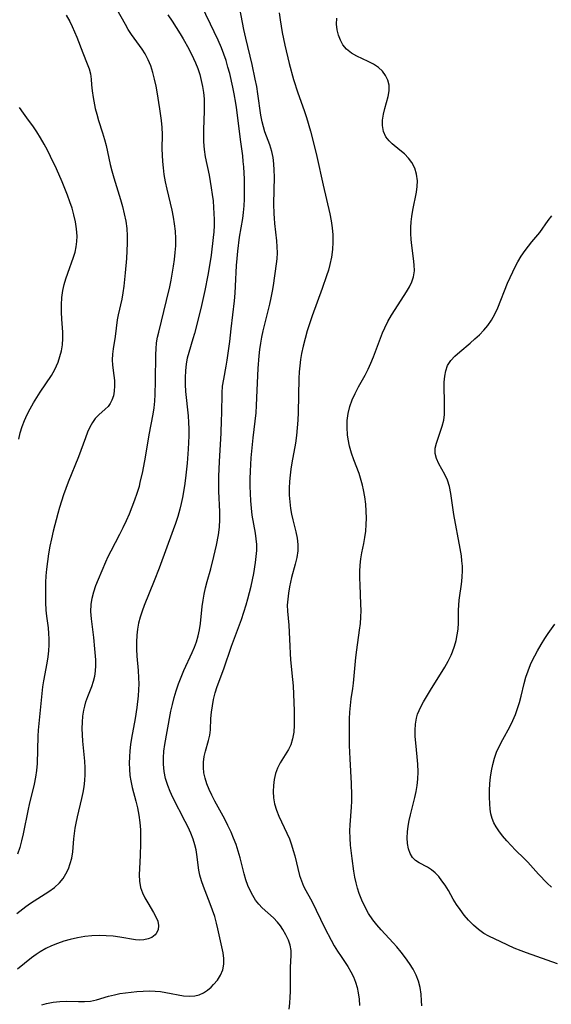
# Model space of a CAD drawing. Extents: x 1556494 to 1564696, y 2813817 to 2822019.
# Drawn here: x 1557378 to 1557512, y 2817696 to 2817944 of the extents above; entities that cross this region are included whole.
import ezdxf

# ---------------------------------------------------------------- set-up
doc = ezdxf.new("R2010")
doc.units = 0

msp = doc.modelspace()

# ---------------------------------------------------------------- linework, layer by layer
at = {"layer": 'WIL_030_Contours', "color": 0}
for points in [[(1557445.56, 2817694.41, 186), (1557445.74, 2817695.93, 186), (1557445.85, 2817697.47, 186), (1557445.9, 2817698.85, 186), (1557445.94, 2817705.06, 186), (1557446.07, 2817707.97, 186), (1557446.05, 2817709.24, 186), (1557445.82, 2817710.56, 186), (1557445.38, 2817711.9, 186), (1557444.77, 2817713.23, 186), (1557444.02, 2817714.54, 186), (1557443.36, 2817715.52, 186), (1557442.62, 2817716.45, 186), (1557441.64, 2817717.48, 186), (1557438.79, 2817720.07, 186), (1557437.95, 2817720.95, 186), (1557437.12, 2817722, 186), (1557436.39, 2817723.15, 186), (1557435.74, 2817724.37, 186), (1557435.18, 2817725.66, 186), (1557434.67, 2817727.1, 186), (1557434.24, 2817728.59, 186), (1557433.23, 2817732.67, 186), (1557432.75, 2817734.34, 186), (1557432.2, 2817735.99, 186), (1557431.57, 2817737.63, 186), (1557430.91, 2817739.17, 186), (1557430.14, 2817740.8, 186), (1557429.31, 2817742.4, 186), (1557426.82, 2817747.01, 186), (1557426.07, 2817748.46, 186), (1557425.39, 2817749.91, 186), (1557424.8, 2817751.37, 186), (1557424.34, 2817752.83, 186), (1557424.06, 2817754.17, 186), (1557423.93, 2817755.51, 186), (1557423.95, 2817756.83, 186), (1557424.15, 2817758.24, 186), (1557424.47, 2817759.6, 186), (1557425.26, 2817762.31, 186), (1557425.57, 2817763.68, 186), (1557425.72, 2817765.04, 186), (1557425.82, 2817767.87, 186), (1557425.96, 2817769.45, 186), (1557426.19, 2817771.06, 186), (1557426.5, 2817772.69, 186), (1557426.91, 2817774.32, 186), (1557427.41, 2817775.94, 186), (1557429.12, 2817780.39, 186), (1557431.05, 2817786.17, 186), (1557433.51, 2817792.89, 186), (1557434.15, 2817794.72, 186), (1557434.74, 2817796.56, 186), (1557435.18, 2817798.13, 186), (1557435.97, 2817801.3, 186), (1557436.63, 2817804.47, 186), (1557437.11, 2817807.32, 186), (1557437.29, 2817808.82, 186), (1557437.39, 2817810.31, 186), (1557437.39, 2817811.79, 186), (1557437.28, 2817813.25, 186), (1557437.08, 2817814.71, 186), (1557436.28, 2817819.24, 186), (1557436.05, 2817821.05, 186), (1557435.9, 2817822.88, 186), (1557435.8, 2817824.73, 186), (1557435.76, 2817826.59, 186), (1557435.76, 2817828.45, 186), (1557435.8, 2817830.32, 186), (1557435.99, 2817833.69, 186), (1557436.12, 2817835.38, 186), (1557436.46, 2817838.75, 186), (1557437.23, 2817845.06, 186), (1557437.37, 2817846.96, 186), (1557437.46, 2817848.87, 186), (1557437.57, 2817852.71, 186), (1557437.74, 2817856.26, 186), (1557438.02, 2817859.51, 186), (1557438.21, 2817861.13, 186), (1557438.44, 2817862.69, 186), (1557438.72, 2817864.25, 186), (1557439.03, 2817865.8, 186), (1557439.41, 2817867.5, 186), (1557440.68, 2817872.52, 186), (1557441.07, 2817874.17, 186), (1557441.4, 2817875.82, 186), (1557441.64, 2817877.25, 186), (1557442.42, 2817882.71, 186), (1557442.58, 2817884.01, 186), (1557442.64, 2817885.5, 186), (1557442.59, 2817887.01, 186), (1557442.47, 2817888.54, 186), (1557441.98, 2817892.97, 186), (1557441.87, 2817894.3, 186), (1557441.81, 2817895.41, 186), (1557441.75, 2817897.92, 186), (1557441.84, 2817904.7, 186), (1557441.81, 2817906.37, 186), (1557441.72, 2817908.01, 186), (1557441.53, 2817909.61, 186), (1557441.21, 2817911.15, 186), (1557440.68, 2817912.81, 186), (1557439.45, 2817916.1, 186), (1557439.09, 2817917.33, 186), (1557438.79, 2817918.6, 186), (1557438.47, 2817920.32, 186), (1557437.71, 2817925.66, 186), (1557437.39, 2817927.53, 186), (1557437.03, 2817929.39, 186), (1557436.23, 2817933.12, 186), (1557434.64, 2817939.77, 186), (1557434.15, 2817941.96, 186), (1557432.72, 2817949.54, 186)], [(1557376.85, 2817718.59, 192), (1557379.1, 2817720.38, 192), (1557380.25, 2817721.2, 192), (1557384.92, 2817724.16, 192), (1557386.34, 2817725.19, 192), (1557387.61, 2817726.35, 192), (1557388.49, 2817727.43, 192), (1557389.24, 2817728.62, 192), (1557389.85, 2817729.89, 192), (1557390.33, 2817731.22, 192), (1557390.69, 2817732.61, 192), (1557390.93, 2817734.2, 192), (1557391.21, 2817737.49, 192), (1557391.36, 2817738.8, 192), (1557391.56, 2817740.13, 192), (1557391.8, 2817741.45, 192), (1557392.13, 2817743.01, 192), (1557393.24, 2817747.62, 192), (1557393.56, 2817749.13, 192), (1557393.82, 2817750.64, 192), (1557394, 2817752.16, 192), (1557394.09, 2817753.73, 192), (1557394.07, 2817755.41, 192), (1557393.97, 2817757.1, 192), (1557393.51, 2817762.13, 192), (1557393.4, 2817763.74, 192), (1557393.36, 2817765.33, 192), (1557393.38, 2817766.9, 192), (1557393.5, 2817768.44, 192), (1557393.73, 2817769.94, 192), (1557393.98, 2817771, 192), (1557394.29, 2817772.04, 192), (1557394.76, 2817773.39, 192), (1557395.77, 2817775.99, 192), (1557396.23, 2817777.29, 192), (1557396.54, 2817778.52, 192), (1557396.72, 2817779.81, 192), (1557396.78, 2817781.22, 192), (1557396.75, 2817782.67, 192), (1557396.56, 2817785.46, 192), (1557396.27, 2817788.3, 192), (1557395.69, 2817793.04, 192), (1557395.55, 2817794.86, 192), (1557395.59, 2817796.65, 192), (1557395.84, 2817798.27, 192), (1557396.27, 2817799.88, 192), (1557396.81, 2817801.48, 192), (1557397.44, 2817803.09, 192), (1557399.28, 2817807.44, 192), (1557399.91, 2817808.81, 192), (1557400.62, 2817810.23, 192), (1557402.85, 2817814.47, 192), (1557403.69, 2817816.16, 192), (1557404.5, 2817817.87, 192), (1557405.27, 2817819.59, 192), (1557405.99, 2817821.33, 192), (1557406.66, 2817823.09, 192), (1557407.25, 2817824.81, 192), (1557407.76, 2817826.55, 192), (1557408.01, 2817827.52, 192), (1557408.62, 2817830.28, 192), (1557409.31, 2817833.86, 192), (1557410.28, 2817839.57, 192), (1557411.27, 2817844.73, 192), (1557411.49, 2817846.39, 192), (1557411.64, 2817848.05, 192), (1557411.74, 2817849.73, 192), (1557411.84, 2817853.1, 192), (1557411.92, 2817859.85, 192), (1557411.97, 2817861.26, 192), (1557412.12, 2817862.75, 192), (1557412.36, 2817864.23, 192), (1557412.64, 2817865.5, 192), (1557414.63, 2817873.49, 192), (1557415.42, 2817876.93, 192), (1557415.78, 2817878.65, 192), (1557416.41, 2817882.11, 192), (1557416.66, 2817883.84, 192), (1557416.84, 2817885.58, 192), (1557416.95, 2817887.31, 192), (1557416.95, 2817889.15, 192), (1557416.85, 2817890.98, 192), (1557416.65, 2817892.81, 192), (1557416.37, 2817894.55, 192), (1557416.02, 2817896.28, 192), (1557414.79, 2817901.61, 192), (1557414.39, 2817903.48, 192), (1557414.05, 2817905.35, 192), (1557413.82, 2817906.98, 192), (1557413.67, 2817908.6, 192), (1557413.57, 2817910.21, 192), (1557413.53, 2817911.78, 192), (1557413.61, 2817915.43, 192), (1557413.54, 2817917.17, 192), (1557413.37, 2817918.94, 192), (1557412.94, 2817921.91, 192), (1557412.25, 2817926.23, 192), (1557412, 2817927.63, 192), (1557411.63, 2817929.37, 192), (1557411.19, 2817931.08, 192), (1557410.66, 2817932.73, 192), (1557410.03, 2817934.31, 192), (1557409.26, 2817935.8, 192), (1557408.47, 2817937, 192), (1557405.82, 2817940.64, 192), (1557404.97, 2817941.95, 192), (1557404.24, 2817943.19, 192), (1557402.09, 2817947.11, 192)], [(1557383.12, 2817695.5, 188), (1557384.33, 2817695.85, 188), (1557385.99, 2817696.17, 188), (1557387.66, 2817696.35, 188), (1557389.34, 2817696.41, 188), (1557392.43, 2817696.34, 188), (1557393.94, 2817696.35, 188), (1557395.43, 2817696.48, 188), (1557396.95, 2817696.79, 188), (1557399.97, 2817697.68, 188), (1557401.53, 2817698.09, 188), (1557402.83, 2817698.35, 188), (1557405.66, 2817698.75, 188), (1557407.17, 2817698.9, 188), (1557408.69, 2817699, 188), (1557410.21, 2817699.03, 188), (1557411.73, 2817698.98, 188), (1557413.1, 2817698.85, 188), (1557414.46, 2817698.66, 188), (1557418.9, 2817697.82, 188), (1557420.37, 2817697.68, 188), (1557421.77, 2817697.77, 188), (1557422.88, 2817698.07, 188), (1557423.93, 2817698.57, 188), (1557424.93, 2817699.22, 188), (1557425.86, 2817699.99, 188), (1557426.52, 2817700.63, 188), (1557427.46, 2817701.79, 188), (1557428.23, 2817703.06, 188), (1557428.8, 2817704.4, 188), (1557429.1, 2817705.81, 188), (1557429.1, 2817707.23, 188), (1557428.89, 2817708.69, 188), (1557428.21, 2817711.73, 188), (1557427.59, 2817714.69, 188), (1557427.24, 2817716.19, 188), (1557426.78, 2817717.81, 188), (1557426.25, 2817719.42, 188), (1557425.66, 2817721.02, 188), (1557423.92, 2817725.43, 188), (1557423.42, 2817726.84, 188), (1557423.04, 2817728.25, 188), (1557422.79, 2817729.57, 188), (1557422.3, 2817733.47, 188), (1557422.08, 2817734.7, 188), (1557421.79, 2817735.92, 188), (1557421.32, 2817737.42, 188), (1557420.73, 2817738.9, 188), (1557420.07, 2817740.37, 188), (1557419.35, 2817741.84, 188), (1557416.23, 2817747.91, 188), (1557415.54, 2817749.42, 188), (1557414.93, 2817750.95, 188), (1557414.39, 2817752.71, 188), (1557414.02, 2817754.5, 188), (1557413.83, 2817756.31, 188), (1557413.83, 2817757.95, 188), (1557413.96, 2817759.61, 188), (1557414.18, 2817761.27, 188), (1557414.76, 2817764.62, 188), (1557415.72, 2817769.71, 188), (1557416.1, 2817771.39, 188), (1557416.55, 2817773.15, 188), (1557417.07, 2817774.89, 188), (1557417.64, 2817776.61, 188), (1557418.3, 2817778.31, 188), (1557419, 2817779.99, 188), (1557421.09, 2817784.58, 188), (1557421.66, 2817785.9, 188), (1557422.16, 2817787.24, 188), (1557422.59, 2817788.75, 188), (1557422.92, 2817790.29, 188), (1557423.17, 2817791.83, 188), (1557423.64, 2817796.17, 188), (1557423.87, 2817797.73, 188), (1557424.15, 2817799.31, 188), (1557424.5, 2817800.89, 188), (1557424.9, 2817802.48, 188), (1557425.79, 2817805.67, 188), (1557426.6, 2817808.78, 188), (1557427.26, 2817811.65, 188), (1557427.73, 2817814.29, 188), (1557427.96, 2817816.22, 188), (1557428.09, 2817818.15, 188), (1557428.11, 2817820.07, 188), (1557427.87, 2817825.27, 188), (1557427.85, 2817827.1, 188), (1557427.87, 2817828.99, 188), (1557428.01, 2817832.77, 188), (1557428.39, 2817839.93, 188), (1557428.54, 2817843.28, 188), (1557428.58, 2817844.93, 188), (1557428.64, 2817850.12, 188), (1557428.77, 2817851.86, 188), (1557429.05, 2817853.62, 188), (1557429.67, 2817856.89, 188), (1557429.92, 2817858.42, 188), (1557430.58, 2817863.14, 188), (1557430.98, 2817866.34, 188), (1557431.75, 2817873.37, 188), (1557431.93, 2817875.3, 188), (1557432.05, 2817877.06, 188), (1557432.32, 2817882.35, 188), (1557432.44, 2817884.1, 188), (1557432.61, 2817885.9, 188), (1557433.08, 2817889.48, 188), (1557433.86, 2817894.21, 188), (1557434.09, 2817895.74, 188), (1557434.25, 2817897.41, 188), (1557434.33, 2817899.1, 188), (1557434.35, 2817900.79, 188), (1557434.27, 2817904.17, 188), (1557434.11, 2817907.24, 188), (1557434.01, 2817908.63, 188), (1557433.86, 2817910, 188), (1557433.35, 2817913.55, 188), (1557432.27, 2817922.23, 188), (1557432.11, 2817923.35, 188), (1557431.72, 2817925.67, 188), (1557431.38, 2817927.39, 188), (1557430.59, 2817930.79, 188), (1557430.14, 2817932.47, 188), (1557429.65, 2817934.12, 188), (1557429.1, 2817935.75, 188), (1557428.5, 2817937.33, 188), (1557427.64, 2817939.25, 188), (1557426.62, 2817941.32, 188), (1557425.72, 2817943.28, 188), (1557423.36, 2817948.17, 188)], [(1557414.99, 2817945.62, 190), (1557416.06, 2817944.08, 190), (1557417.09, 2817942.49, 190), (1557418.09, 2817940.87, 190), (1557418.82, 2817939.6, 190), (1557420.23, 2817937.03, 190), (1557421.45, 2817934.63, 190), (1557421.97, 2817933.51, 190), (1557422.53, 2817932.07, 190), (1557423.01, 2817930.6, 190), (1557423.4, 2817929.1, 190), (1557423.72, 2817927.58, 190), (1557423.94, 2817926.04, 190), (1557424.09, 2817924.46, 190), (1557424.15, 2817922.88, 190), (1557424.15, 2817921.3, 190), (1557423.97, 2817916.65, 190), (1557423.96, 2817915.1, 190), (1557423.98, 2817913.57, 190), (1557424.11, 2817911.62, 190), (1557424.39, 2817909.76, 190), (1557425.35, 2817905.1, 190), (1557425.93, 2817901.9, 190), (1557426.17, 2817900.27, 190), (1557426.36, 2817898.64, 190), (1557426.5, 2817897, 190), (1557426.59, 2817895.46, 190), (1557426.63, 2817893.93, 190), (1557426.62, 2817892.39, 190), (1557426.56, 2817890.86, 190), (1557426.44, 2817889.42, 190), (1557425.9, 2817884.89, 190), (1557425.43, 2817881.79, 190), (1557425.08, 2817879.86, 190), (1557424.3, 2817876.01, 190), (1557423.44, 2817872.19, 190), (1557422.53, 2817868.42, 190), (1557421.69, 2817865.16, 190), (1557421.29, 2817863.78, 190), (1557420.22, 2817860.36, 190), (1557419.85, 2817858.93, 190), (1557419.58, 2817857.47, 190), (1557419.39, 2817855.74, 190), (1557419.31, 2817853.99, 190), (1557419.34, 2817852.23, 190), (1557419.45, 2817850.46, 190), (1557420.11, 2817844.36, 190), (1557420.21, 2817842.69, 190), (1557420.25, 2817841.01, 190), (1557420.24, 2817839.32, 190), (1557420.1, 2817835.94, 190), (1557419.82, 2817832.35, 190), (1557419.4, 2817828.56, 190), (1557419.14, 2817826.68, 190), (1557418.63, 2817823.68, 190), (1557418.32, 2817822.19, 190), (1557417.97, 2817820.72, 190), (1557417.45, 2817818.9, 190), (1557416.87, 2817817.11, 190), (1557416.32, 2817815.55, 190), (1557412.76, 2817805.86, 190), (1557411.53, 2817802.68, 190), (1557409.02, 2817796.44, 190), (1557408.45, 2817794.95, 190), (1557407.94, 2817793.45, 190), (1557407.54, 2817791.94, 190), (1557407.28, 2817790.44, 190), (1557407.13, 2817788.92, 190), (1557407.05, 2817787.17, 190), (1557407.05, 2817785.4, 190), (1557407.14, 2817783.63, 190), (1557407.46, 2817779.98, 190), (1557407.58, 2817778.15, 190), (1557407.6, 2817776.64, 190), (1557407.55, 2817775.13, 190), (1557407.45, 2817773.62, 190), (1557407.13, 2817770.68, 190), (1557406.68, 2817767.83, 190), (1557405.78, 2817762.91, 190), (1557405.53, 2817761.27, 190), (1557405.35, 2817759.71, 190), (1557405.24, 2817758.14, 190), (1557405.2, 2817756.58, 190), (1557405.24, 2817755.03, 190), (1557405.37, 2817753.5, 190), (1557405.58, 2817752.11, 190), (1557405.96, 2817750.4, 190), (1557406.9, 2817747.01, 190), (1557407.33, 2817745.29, 190), (1557407.67, 2817743.45, 190), (1557407.89, 2817741.59, 190), (1557408.03, 2817739.71, 190), (1557408.09, 2817737.82, 190), (1557408.08, 2817736.28, 190), (1557407.97, 2817733.22, 190), (1557407.78, 2817730.01, 190), (1557407.73, 2817728.35, 190), (1557407.8, 2817726.73, 190), (1557408.07, 2817725.19, 190), (1557408.53, 2817723.83, 190), (1557409.16, 2817722.52, 190), (1557409.88, 2817721.26, 190), (1557411.36, 2817718.85, 190), (1557411.95, 2817717.73, 190), (1557412.4, 2817716.64, 190), (1557412.61, 2817715.59, 190), (1557412.51, 2817714.48, 190), (1557412.04, 2817713.51, 190), (1557411.75, 2817713.17, 190), (1557410.95, 2817712.57, 190), (1557409.97, 2817712.16, 190), (1557408.86, 2817711.93, 190), (1557407.68, 2817711.88, 190), (1557406.82, 2817711.96, 190), (1557402.8, 2817712.6, 190), (1557401.12, 2817712.83, 190), (1557399.39, 2817712.99, 190), (1557397.64, 2817713.05, 190), (1557395.8, 2817712.97, 190), (1557393.96, 2817712.77, 190), (1557392.12, 2817712.45, 190), (1557390.3, 2817712.03, 190), (1557388.71, 2817711.58, 190), (1557387.14, 2817711.05, 190), (1557385.62, 2817710.44, 190), (1557384.14, 2817709.74, 190), (1557382.73, 2817708.94, 190), (1557381.71, 2817708.26, 190), (1557380.5, 2817707.36, 190), (1557376.98, 2817704.55, 190)], [(1557389.27, 2817945.57, 194), (1557390.19, 2817944, 194), (1557390.83, 2817942.71, 194), (1557391.42, 2817941.38, 194), (1557391.96, 2817940.04, 194), (1557393.5, 2817936.03, 194), (1557394.62, 2817933.31, 194), (1557395.09, 2817932.02, 194), (1557395.41, 2817930.75, 194), (1557395.56, 2817929.39, 194), (1557395.65, 2817927.99, 194), (1557395.83, 2817926.42, 194), (1557396.1, 2817924.76, 194), (1557396.64, 2817921.97, 194), (1557396.99, 2817920.56, 194), (1557397.45, 2817918.98, 194), (1557398.48, 2817915.8, 194), (1557398.97, 2817914.18, 194), (1557399.37, 2817912.62, 194), (1557400.42, 2817907.85, 194), (1557400.81, 2817906.26, 194), (1557401.3, 2817904.44, 194), (1557402.97, 2817899.02, 194), (1557403.5, 2817897.21, 194), (1557403.97, 2817895.39, 194), (1557404.33, 2817893.55, 194), (1557404.57, 2817891.69, 194), (1557404.68, 2817889.82, 194), (1557404.7, 2817887.94, 194), (1557404.63, 2817886.02, 194), (1557404.51, 2817884.1, 194), (1557404.21, 2817880.48, 194), (1557403.87, 2817877.1, 194), (1557403.63, 2817875.45, 194), (1557403.33, 2817873.84, 194), (1557402.38, 2817869.82, 194), (1557402.17, 2817868.55, 194), (1557401.64, 2817864.34, 194), (1557401.17, 2817861.28, 194), (1557400.99, 2817859.88, 194), (1557400.92, 2817858.49, 194), (1557401, 2817857.16, 194), (1557401.34, 2817854.54, 194), (1557401.48, 2817853.24, 194), (1557401.52, 2817851.89, 194), (1557401.42, 2817850.58, 194), (1557401.2, 2817849.39, 194), (1557400.82, 2817848.29, 194), (1557400.39, 2817847.45, 194), (1557399.85, 2817846.7, 194), (1557399.16, 2817845.98, 194), (1557397.5, 2817844.55, 194), (1557396.63, 2817843.68, 194), (1557395.9, 2817842.67, 194), (1557395.27, 2817841.5, 194), (1557394.69, 2817840.21, 194), (1557394.13, 2817838.74, 194), (1557392.41, 2817833.99, 194), (1557389.78, 2817827.6, 194), (1557388.61, 2817824.41, 194), (1557388.07, 2817822.8, 194), (1557387.58, 2817821.17, 194), (1557387.15, 2817819.64, 194), (1557386.01, 2817815.16, 194), (1557385.57, 2817813.27, 194), (1557385.19, 2817811.37, 194), (1557384.85, 2817809.47, 194), (1557384.56, 2817807.55, 194), (1557384.32, 2817805.63, 194), (1557384.17, 2817803.92, 194), (1557384.08, 2817802.22, 194), (1557384.03, 2817800.52, 194), (1557384.08, 2817797.16, 194), (1557384.19, 2817795.25, 194), (1557384.34, 2817793.76, 194), (1557384.72, 2817790.81, 194), (1557384.87, 2817789.34, 194), (1557384.95, 2817787.99, 194), (1557384.94, 2817786.47, 194), (1557384.84, 2817784.94, 194), (1557384.66, 2817783.41, 194), (1557384.43, 2817781.88, 194), (1557383.6, 2817777.36, 194), (1557383.35, 2817775.86, 194), (1557383.14, 2817774.18, 194), (1557382.26, 2817764.94, 194), (1557382.17, 2817763.38, 194), (1557381.93, 2817756.46, 194), (1557381.8, 2817754.75, 194), (1557381.58, 2817753.05, 194), (1557381.24, 2817751.31, 194), (1557379.92, 2817746.1, 194), (1557379.66, 2817744.96, 194), (1557378.43, 2817738.71, 194), (1557378.04, 2817736.96, 194), (1557377.57, 2817735.26, 194), (1557377.01, 2817733.62, 194)], [(1557443.1, 2817946.19, 184), (1557443.3, 2817944.4, 184), (1557443.53, 2817942.79, 184), (1557443.81, 2817941.19, 184), (1557444.46, 2817937.96, 184), (1557445.59, 2817933.33, 184), (1557446.7, 2817929.3, 184), (1557447.77, 2817925.95, 184), (1557449.36, 2817921.46, 184), (1557449.93, 2817919.73, 184), (1557450.97, 2817916.23, 184), (1557451.82, 2817913.01, 184), (1557452.55, 2817909.84, 184), (1557454.13, 2817902.65, 184), (1557455.81, 2817895.37, 184), (1557456.17, 2817893.61, 184), (1557456.45, 2817891.85, 184), (1557456.62, 2817890.08, 184), (1557456.64, 2817888.2, 184), (1557456.52, 2817886.32, 184), (1557456.27, 2817884.44, 184), (1557455.88, 2817882.58, 184), (1557455.49, 2817881.13, 184), (1557455.03, 2817879.68, 184), (1557453.92, 2817876.51, 184), (1557451.41, 2817869.57, 184), (1557450.16, 2817865.79, 184), (1557449.6, 2817863.89, 184), (1557449.1, 2817861.98, 184), (1557448.69, 2817860.05, 184), (1557448.45, 2817858.53, 184), (1557448.26, 2817857, 184), (1557448.13, 2817855.46, 184), (1557448.05, 2817853.76, 184), (1557447.89, 2817845.18, 184), (1557447.79, 2817843.24, 184), (1557447.64, 2817841.31, 184), (1557447.44, 2817839.38, 184), (1557447.18, 2817837.47, 184), (1557446.29, 2817832.44, 184), (1557446.04, 2817830.87, 184), (1557445.83, 2817829.31, 184), (1557445.67, 2817827.75, 184), (1557445.6, 2817826.02, 184), (1557445.61, 2817824.31, 184), (1557445.71, 2817822.6, 184), (1557445.91, 2817820.92, 184), (1557446.17, 2817819.47, 184), (1557446.48, 2817818.04, 184), (1557447.24, 2817815.01, 184), (1557447.6, 2817813.41, 184), (1557447.79, 2817811.82, 184), (1557447.73, 2817810.19, 184), (1557447.48, 2817808.55, 184), (1557447.1, 2817806.89, 184), (1557446.21, 2817803.52, 184), (1557445.66, 2817801.12, 184), (1557445.39, 2817799.57, 184), (1557445.21, 2817798.03, 184), (1557445.12, 2817796.49, 184), (1557445.14, 2817794.98, 184), (1557445.49, 2817791.46, 184), (1557445.61, 2817789.72, 184), (1557445.71, 2817786.14, 184), (1557445.8, 2817784.32, 184), (1557445.93, 2817782.69, 184), (1557446.45, 2817777.74, 184), (1557446.56, 2817776.13, 184), (1557446.82, 2817769.8, 184), (1557446.87, 2817767.95, 184), (1557446.85, 2817766.15, 184), (1557446.72, 2817764.4, 184), (1557446.45, 2817762.74, 184), (1557445.98, 2817761.19, 184), (1557445.42, 2817760.05, 184), (1557443.28, 2817756.65, 184), (1557442.61, 2817755.33, 184), (1557442.12, 2817753.94, 184), (1557441.79, 2817752.47, 184), (1557441.6, 2817750.96, 184), (1557441.56, 2817749.41, 184), (1557441.66, 2817747.86, 184), (1557441.91, 2817746.31, 184), (1557442.36, 2817744.71, 184), (1557442.95, 2817743.23, 184), (1557445.02, 2817738.89, 184), (1557445.63, 2817737.43, 184), (1557446.18, 2817735.94, 184), (1557446.63, 2817734.55, 184), (1557447.02, 2817733.16, 184), (1557448.22, 2817728.22, 184), (1557448.67, 2817726.83, 184), (1557449.21, 2817725.49, 184), (1557449.75, 2817724.4, 184), (1557450.95, 2817722.27, 184), (1557451.71, 2817720.85, 184), (1557452.44, 2817719.4, 184), (1557454.61, 2817714.89, 184), (1557456.15, 2817711.89, 184), (1557456.95, 2817710.46, 184), (1557457.8, 2817709.06, 184), (1557458.67, 2817707.7, 184), (1557460.38, 2817705.17, 184), (1557461.16, 2817703.89, 184), (1557461.83, 2817702.58, 184), (1557462.33, 2817701.27, 184), (1557462.71, 2817699.92, 184), (1557462.99, 2817698.53, 184), (1557463.22, 2817696.94, 184), (1557463.35, 2817695.34, 184)], [(1557479.05, 2817695.25, 182), (1557479, 2817696.56, 182), (1557478.87, 2817698.23, 182), (1557478.63, 2817699.87, 182), (1557478.23, 2817701.47, 182), (1557477.64, 2817703.03, 182), (1557476.87, 2817704.54, 182), (1557475.97, 2817706, 182), (1557474.97, 2817707.43, 182), (1557473.89, 2817708.82, 182), (1557472.75, 2817710.17, 182), (1557471.82, 2817711.21, 182), (1557468.77, 2817714.47, 182), (1557467.69, 2817715.71, 182), (1557466.69, 2817717.01, 182), (1557465.65, 2817718.58, 182), (1557464.75, 2817720.23, 182), (1557463.96, 2817721.93, 182), (1557463.27, 2817723.68, 182), (1557462.82, 2817725, 182), (1557462.46, 2817726.33, 182), (1557462.16, 2817727.8, 182), (1557461.92, 2817729.28, 182), (1557461.5, 2817732.47, 182), (1557461.1, 2817735.86, 182), (1557460.97, 2817737.67, 182), (1557460.94, 2817739.47, 182), (1557461.01, 2817740.98, 182), (1557461.36, 2817745.5, 182), (1557461.42, 2817746.98, 182), (1557461.43, 2817748.47, 182), (1557461.35, 2817751.46, 182), (1557461, 2817757.71, 182), (1557460.85, 2817761.05, 182), (1557460.78, 2817764.37, 182), (1557460.83, 2817767.76, 182), (1557460.92, 2817769.47, 182), (1557461.06, 2817771.17, 182), (1557461.26, 2817772.84, 182), (1557461.65, 2817775.42, 182), (1557461.83, 2817776.8, 182), (1557462.45, 2817783.31, 182), (1557462.67, 2817785.18, 182), (1557463.38, 2817790.17, 182), (1557463.58, 2817791.83, 182), (1557463.7, 2817793.5, 182), (1557463.74, 2817795.13, 182), (1557463.7, 2817796.76, 182), (1557463.48, 2817801.64, 182), (1557463.45, 2817803.31, 182), (1557463.46, 2817804.97, 182), (1557463.54, 2817806.59, 182), (1557463.69, 2817808.19, 182), (1557463.93, 2817809.74, 182), (1557464.42, 2817812.04, 182), (1557464.7, 2817813.6, 182), (1557464.91, 2817815.2, 182), (1557465.05, 2817816.84, 182), (1557465.1, 2817818.49, 182), (1557465.05, 2817820.27, 182), (1557464.91, 2817822.06, 182), (1557464.68, 2817823.84, 182), (1557464.37, 2817825.62, 182), (1557464.1, 2817826.83, 182), (1557463.79, 2817828.03, 182), (1557463.22, 2817829.77, 182), (1557461.94, 2817833.21, 182), (1557461.33, 2817834.94, 182), (1557460.82, 2817836.69, 182), (1557460.44, 2817838.45, 182), (1557460.29, 2817839.55, 182), (1557460.19, 2817841.35, 182), (1557460.26, 2817843.15, 182), (1557460.5, 2817844.93, 182), (1557460.91, 2817846.67, 182), (1557461.52, 2817848.36, 182), (1557462.27, 2817850.02, 182), (1557463.11, 2817851.65, 182), (1557464.74, 2817854.63, 182), (1557465.52, 2817856.14, 182), (1557466.21, 2817857.67, 182), (1557466.84, 2817859.24, 182), (1557468.63, 2817863.98, 182), (1557469.16, 2817865.3, 182), (1557469.73, 2817866.6, 182), (1557470.53, 2817868.18, 182), (1557471.4, 2817869.73, 182), (1557472.33, 2817871.23, 182), (1557475.2, 2817875.67, 182), (1557475.95, 2817876.93, 182), (1557476.58, 2817878.19, 182), (1557477.01, 2817879.49, 182), (1557477.2, 2817880.97, 182), (1557477.17, 2817882.51, 182), (1557476.99, 2817884.1, 182), (1557476.53, 2817887.41, 182), (1557476.39, 2817888.88, 182), (1557476.32, 2817890.38, 182), (1557476.31, 2817891.88, 182), (1557476.38, 2817893.38, 182), (1557476.52, 2817894.69, 182), (1557476.77, 2817896.26, 182), (1557477.69, 2817900.83, 182), (1557477.89, 2817902.3, 182), (1557477.94, 2817903.75, 182), (1557477.75, 2817905.37, 182), (1557477.29, 2817906.91, 182), (1557476.57, 2817908.32, 182), (1557475.69, 2817909.46, 182), (1557474.66, 2817910.49, 182), (1557473.55, 2817911.44, 182), (1557471.58, 2817913.04, 182), (1557470.81, 2817913.78, 182), (1557470.02, 2817914.85, 182), (1557469.42, 2817916.2, 182), (1557469.13, 2817917.66, 182), (1557469.16, 2817919.08, 182), (1557469.4, 2817920.54, 182), (1557469.77, 2817922.01, 182), (1557470.58, 2817924.99, 182), (1557470.82, 2817926.44, 182), (1557470.83, 2817927.84, 182), (1557470.52, 2817929.12, 182), (1557469.94, 2817930.32, 182), (1557469.13, 2817931.41, 182), (1557468.12, 2817932.37, 182), (1557466.9, 2817933.17, 182), (1557465.56, 2817933.86, 182), (1557462.69, 2817935.21, 182), (1557461.3, 2817936, 182), (1557460.08, 2817936.96, 182), (1557459.17, 2817938.06, 182), (1557458.51, 2817939.22, 182), (1557458.03, 2817940.5, 182), (1557457.7, 2817941.86, 182), (1557457.55, 2817943.28, 182), (1557457.59, 2817944.84, 182)], [(1557377.33, 2817838.48, 196), (1557377.71, 2817840.05, 196), (1557378.18, 2817841.6, 196), (1557378.77, 2817843.15, 196), (1557379.45, 2817844.66, 196), (1557380.2, 2817846.14, 196), (1557381.02, 2817847.58, 196), (1557381.87, 2817848.98, 196), (1557382.76, 2817850.35, 196), (1557385.55, 2817854.5, 196), (1557386.42, 2817856.02, 196), (1557386.85, 2817856.96, 196), (1557387.23, 2817857.92, 196), (1557387.72, 2817859.32, 196), (1557388.12, 2817860.76, 196), (1557388.38, 2817862.24, 196), (1557388.46, 2817863.84, 196), (1557388.43, 2817865.45, 196), (1557388.21, 2817868.75, 196), (1557388.13, 2817870.57, 196), (1557388.12, 2817872.39, 196), (1557388.21, 2817874.2, 196), (1557388.44, 2817876, 196), (1557388.77, 2817877.49, 196), (1557389.19, 2817878.97, 196), (1557389.68, 2817880.42, 196), (1557391.13, 2817884.39, 196), (1557391.52, 2817885.66, 196), (1557391.8, 2817887.01, 196), (1557391.98, 2817888.38, 196), (1557392.03, 2817889.77, 196), (1557391.93, 2817891.56, 196), (1557391.66, 2817893.35, 196), (1557391.26, 2817895.14, 196), (1557390.79, 2817896.79, 196), (1557390.25, 2817898.44, 196), (1557389.65, 2817900.08, 196), (1557388.29, 2817903.49, 196), (1557386.85, 2817906.77, 196), (1557385.36, 2817909.9, 196), (1557384.58, 2817911.43, 196), (1557383.76, 2817912.94, 196), (1557382.83, 2817914.54, 196), (1557381.86, 2817916.1, 196), (1557380.85, 2817917.61, 196), (1557379.81, 2817919.06, 196), (1557378.48, 2817920.84, 196), (1557377.54, 2817922.21, 196)], [(1557513.3, 2817705.89, 180), (1557505.53, 2817708.67, 180), (1557504.17, 2817709.18, 180), (1557502.41, 2817709.88, 180), (1557499.01, 2817711.41, 180), (1557496.01, 2817712.86, 180), (1557494.73, 2817713.58, 180), (1557493.36, 2817714.56, 180), (1557492.09, 2817715.67, 180), (1557490.88, 2817716.9, 180), (1557489.76, 2817718.21, 180), (1557488.71, 2817719.6, 180), (1557487.84, 2817720.89, 180), (1557487.02, 2817722.21, 180), (1557485.77, 2817724.4, 180), (1557484.93, 2817725.78, 180), (1557484.16, 2817726.89, 180), (1557483.33, 2817727.92, 180), (1557482.45, 2817728.84, 180), (1557481.51, 2817729.62, 180), (1557480.48, 2817730.29, 180), (1557478.42, 2817731.42, 180), (1557477.5, 2817732.02, 180), (1557476.73, 2817732.75, 180), (1557476.11, 2817733.75, 180), (1557475.69, 2817734.94, 180), (1557475.45, 2817736.28, 180), (1557475.37, 2817737.72, 180), (1557475.43, 2817739.24, 180), (1557475.61, 2817740.65, 180), (1557475.88, 2817742.09, 180), (1557476.2, 2817743.55, 180), (1557477.27, 2817747.89, 180), (1557477.61, 2817749.42, 180), (1557477.89, 2817750.96, 180), (1557478.07, 2817752.51, 180), (1557478.13, 2817754.41, 180), (1557478.06, 2817756.3, 180), (1557477.9, 2817758.2, 180), (1557477.54, 2817761.71, 180), (1557477.42, 2817763.32, 180), (1557477.37, 2817764.9, 180), (1557477.45, 2817766.44, 180), (1557477.71, 2817767.94, 180), (1557478.01, 2817768.92, 180), (1557478.4, 2817769.88, 180), (1557478.93, 2817770.99, 180), (1557479.53, 2817772.09, 180), (1557481.23, 2817775, 180), (1557484.85, 2817780.86, 180), (1557485.69, 2817782.34, 180), (1557486.44, 2817783.86, 180), (1557486.8, 2817784.71, 180), (1557487.3, 2817786.12, 180), (1557487.71, 2817787.54, 180), (1557488.02, 2817788.98, 180), (1557488.23, 2817790.43, 180), (1557488.32, 2817792.02, 180), (1557488.35, 2817795.22, 180), (1557488.39, 2817796.48, 180), (1557488.49, 2817797.74, 180), (1557488.63, 2817798.98, 180), (1557489, 2817801.22, 180), (1557489.17, 2817802.48, 180), (1557489.28, 2817803.76, 180), (1557489.33, 2817805.05, 180), (1557489.3, 2817806.35, 180), (1557489.2, 2817807.66, 180), (1557489.05, 2817808.98, 180), (1557488.77, 2817810.81, 180), (1557487.17, 2817819.44, 180), (1557486.38, 2817824.74, 180), (1557486.04, 2817826.46, 180), (1557485.55, 2817828.07, 180), (1557484.88, 2817829.54, 180), (1557483.36, 2817832.23, 180), (1557482.76, 2817833.53, 180), (1557482.43, 2817834.85, 180), (1557482.46, 2817836.14, 180), (1557482.76, 2817837.47, 180), (1557484.22, 2817841.74, 180), (1557484.6, 2817843.27, 180), (1557484.78, 2817844.71, 180), (1557484.83, 2817845.68, 180), (1557484.82, 2817848.23, 180), (1557484.72, 2817851.34, 180), (1557484.73, 2817852.87, 180), (1557484.85, 2817854.34, 180), (1557485.11, 2817855.74, 180), (1557485.59, 2817857.03, 180), (1557486.39, 2817858.29, 180), (1557487.43, 2817859.45, 180), (1557488.63, 2817860.54, 180), (1557491.26, 2817862.71, 180), (1557492.45, 2817863.75, 180), (1557493.61, 2817864.84, 180), (1557494.71, 2817865.98, 180), (1557495.73, 2817867.2, 180), (1557496.64, 2817868.49, 180), (1557497.49, 2817870, 180), (1557498.23, 2817871.59, 180), (1557500.74, 2817877.86, 180), (1557502.01, 2817880.75, 180), (1557502.62, 2817882.02, 180), (1557503.27, 2817883.24, 180), (1557504.16, 2817884.7, 180), (1557505.12, 2817886.1, 180), (1557505.97, 2817887.23, 180), (1557506.84, 2817888.31, 180), (1557508.87, 2817890.66, 180), (1557510.97, 2817893.66, 180), (1557511.91, 2817894.85, 180)], [(1557511.84, 2817725.22, 178), (1557510.7, 2817726.29, 178), (1557508.55, 2817728.57, 178), (1557505.81, 2817731.58, 178), (1557504.94, 2817732.48, 178), (1557502.74, 2817734.57, 178), (1557501.59, 2817735.75, 178), (1557500.5, 2817736.98, 178), (1557499.46, 2817738.24, 178), (1557498.51, 2817739.52, 178), (1557497.85, 2817740.51, 178), (1557497.28, 2817741.51, 178), (1557496.83, 2817742.56, 178), (1557496.51, 2817743.75, 178), (1557496.33, 2817745, 178), (1557496.24, 2817746.3, 178), (1557496.17, 2817747.98, 178), (1557496.17, 2817749.7, 178), (1557496.24, 2817751.46, 178), (1557496.4, 2817753.07, 178), (1557496.65, 2817754.67, 178), (1557496.98, 2817756.27, 178), (1557497.41, 2817757.84, 178), (1557497.95, 2817759.36, 178), (1557498.69, 2817760.99, 178), (1557499.52, 2817762.58, 178), (1557501.27, 2817765.74, 178), (1557502.06, 2817767.35, 178), (1557502.7, 2817768.85, 178), (1557503.25, 2817770.39, 178), (1557503.73, 2817771.94, 178), (1557504.15, 2817773.5, 178), (1557504.89, 2817776.67, 178), (1557505.34, 2817778.29, 178), (1557505.88, 2817779.9, 178), (1557506.52, 2817781.48, 178), (1557506.96, 2817782.43, 178), (1557508.29, 2817784.97, 178), (1557509.2, 2817786.54, 178), (1557510.14, 2817788.07, 178), (1557510.97, 2817789.33, 178), (1557512.68, 2817791.69, 178)]]:
    msp.add_polyline3d(points, dxfattribs=at)

doc.saveas('drawing.dxf')
